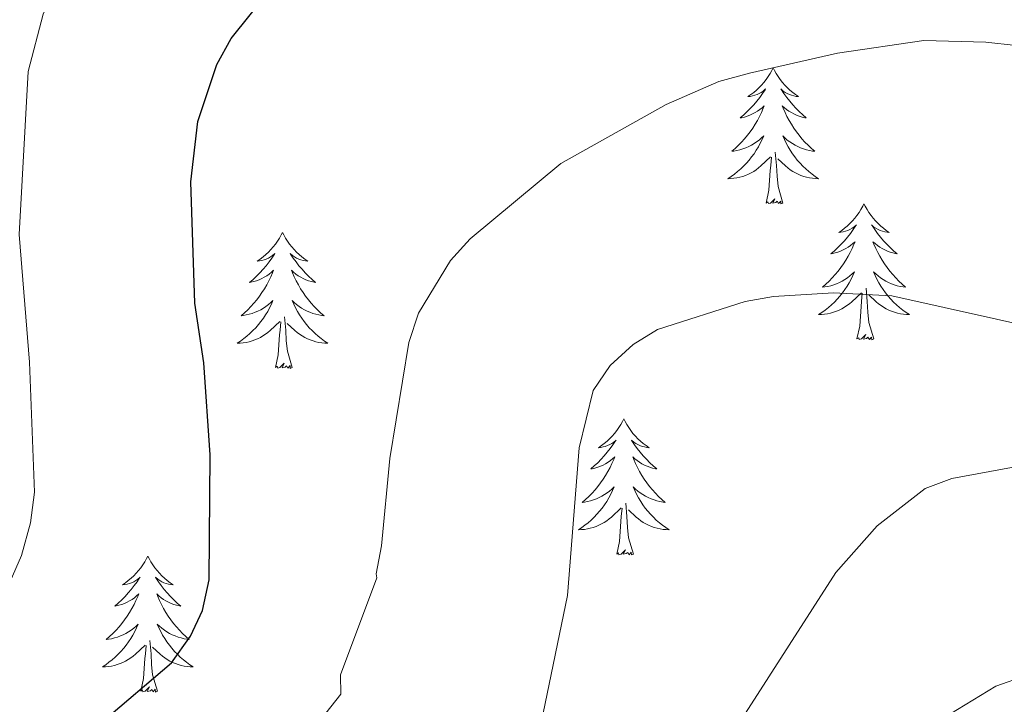
# Model space of a CAD drawing. Units: metres. Extents: x 565854 to 570338, y 716991 to 720005.
# Drawn here: x 569475 to 569562, y 718603 to 718663 of the extents above; entities that cross this region are included whole.
import ezdxf

# ---------------------------------------------------------------- set-up
doc = ezdxf.new("R2010")
doc.units = ezdxf.units.M
doc.header["$MEASUREMENT"] = 0
for name, color, linetype, lineweight in [('Carátula', 7, 'Continuous', 0), ('Elementos auxiliares', 7, 'Continuous', 0), ('Entidades rústicas y varios', 7, 'Continuous', 0), ('Relieve y altimetría', 7, 'Continuous', 0), ('Viales y ferrocarril', 7, 'Continuous', 0)]:
    doc.layers.add(name, color=color, linetype=linetype, lineweight=lineweight)

msp = doc.modelspace()

# ---------------------------------------------------------------- linework, layer by layer
at = {"layer": 'Carátula', "color": 7, "linetype": 'Continuous', "lineweight": 0}
msp.add_3dface([(565883.249, 716991.404), (570338.027, 717035.327), (570308.745, 720005.195), (565853.967, 719961.272)], dxfattribs=at)
at = {"layer": 'Elementos auxiliares', "color": 250, "linetype": 'Continuous', "lineweight": 0}
msp.add_3dface([(566755.34, 717394.07), (566733.12, 719707.35), (570149.91, 719741.06), (570173.27, 717427.77)], dxfattribs=at)
at = {"layer": 'Entidades rústicas y varios', "color": 92, "linetype": 'Continuous', "lineweight": 0, "flags": 128}
for points in [[(569541.554, 718658.37), (569541.443, 718658.151), (569541.288, 718657.876), (569541.12, 718657.61), (569540.938, 718657.353), (569540.744, 718657.105), (569540.537, 718656.867), (569540.318, 718656.641), (569540.088, 718656.425), (569539.848, 718656.222), (569539.597, 718656.031), (569539.337, 718655.853), (569539.536, 718655.876), (569539.739, 718655.914), (569539.938, 718655.969), (569540.133, 718656.038), (569540.322, 718656.123), (569540.503, 718656.222), (569540.677, 718656.334), (569540.882, 718656.525), (569540.841, 718656.46), (569540.611, 718656.115), (569540.368, 718655.779), (569540.112, 718655.453), (569539.844, 718655.137), (569539.564, 718654.832), (569539.272, 718654.538), (569538.969, 718654.255), (569538.656, 718653.984), (569538.78, 718654.007), (569539.026, 718654.065), (569539.268, 718654.138), (569539.504, 718654.226), (569539.735, 718654.329), (569539.958, 718654.447), (569540.174, 718654.578), (569540.381, 718654.723), (569540.578, 718654.88), (569540.765, 718655.05), (569540.677, 718654.828), (569540.521, 718654.467), (569540.35, 718654.113), (569540.165, 718653.766), (569539.965, 718653.426), (569539.753, 718653.095), (569539.526, 718652.773), (569539.287, 718652.461), (569539.036, 718652.158), (569538.772, 718651.866), (569538.497, 718651.585), (569538.21, 718651.315), (569537.913, 718651.057), (569538.109, 718651.082), (569538.376, 718651.129), (569538.639, 718651.192), (569538.898, 718651.271), (569539.153, 718651.365), (569539.401, 718651.473), (569539.642, 718651.596), (569539.876, 718651.734), (569540.101, 718651.884), (569540.317, 718652.048), (569540.523, 718652.224), (569540.718, 718652.412), (569540.577, 718652.085), (569540.422, 718651.764), (569540.253, 718651.45), (569540.07, 718651.145), (569539.873, 718650.848), (569539.663, 718650.56), (569539.44, 718650.282), (569539.205, 718650.014), (569538.959, 718649.756), (569538.701, 718649.511), (569538.432, 718649.277), (569538.153, 718649.055), (569537.864, 718648.846), (569537.574, 718648.655), (569537.839, 718648.664), (569538.102, 718648.689), (569538.364, 718648.73), (569538.623, 718648.787), (569538.878, 718648.859), (569539.128, 718648.946), (569539.372, 718649.049), (569539.61, 718649.165), (569539.84, 718649.296), (569540.062, 718649.441), (569540.275, 718649.599), (569540.478, 718649.769), (569541.326, 718650.568)], [(569541.554, 718658.37), (569541.665, 718658.151), (569541.82, 718657.876), (569541.988, 718657.61), (569542.17, 718657.353), (569542.364, 718657.105), (569542.571, 718656.867), (569542.79, 718656.641), (569543.02, 718656.425), (569543.26, 718656.222), (569543.511, 718656.031), (569543.771, 718655.853), (569543.572, 718655.876), (569543.369, 718655.914), (569543.17, 718655.969), (569542.975, 718656.038), (569542.786, 718656.123), (569542.605, 718656.222), (569542.431, 718656.334), (569542.226, 718656.525), (569542.267, 718656.46), (569542.497, 718656.115), (569542.74, 718655.779), (569542.996, 718655.453), (569543.264, 718655.137), (569543.544, 718654.832), (569543.836, 718654.538), (569544.139, 718654.255), (569544.452, 718653.984), (569544.328, 718654.007), (569544.082, 718654.065), (569543.84, 718654.138), (569543.604, 718654.226), (569543.373, 718654.329), (569543.15, 718654.447), (569542.934, 718654.578), (569542.727, 718654.723), (569542.53, 718654.88), (569542.343, 718655.05), (569542.431, 718654.828), (569542.587, 718654.467), (569542.758, 718654.113), (569542.943, 718653.766), (569543.143, 718653.426), (569543.355, 718653.095), (569543.582, 718652.773), (569543.821, 718652.461), (569544.072, 718652.158), (569544.336, 718651.866), (569544.611, 718651.585), (569544.898, 718651.315), (569545.195, 718651.057), (569544.999, 718651.082), (569544.732, 718651.129), (569544.469, 718651.192), (569544.21, 718651.271), (569543.955, 718651.365), (569543.707, 718651.473), (569543.466, 718651.596), (569543.232, 718651.734), (569543.007, 718651.884), (569542.791, 718652.048), (569542.585, 718652.224), (569542.39, 718652.412), (569542.531, 718652.085), (569542.686, 718651.764), (569542.855, 718651.45), (569543.038, 718651.145), (569543.235, 718650.848), (569543.445, 718650.56), (569543.668, 718650.282), (569543.903, 718650.014), (569544.149, 718649.756), (569544.407, 718649.511), (569544.676, 718649.277), (569544.955, 718649.055), (569545.244, 718648.846), (569545.534, 718648.655), (569545.269, 718648.664), (569545.006, 718648.689), (569544.744, 718648.73), (569544.485, 718648.787), (569544.23, 718648.859), (569543.98, 718648.946), (569543.736, 718649.049), (569543.498, 718649.165), (569543.268, 718649.296), (569543.046, 718649.441), (569542.833, 718649.599), (569542.63, 718649.769), (569541.972, 718650.389)], [(569542.405, 718646.519), (569541.976, 718647.959), (569541.885, 718648.863), (569541.839, 718649.812), (569541.737, 718650.976)], [(569540.935, 718646.519), (569541.18, 718647.637), (569541.293, 718649.379), (569541.341, 718649.812), (569541.404, 718650.535)], [(569542.405, 718646.519), (569542.231, 718646.451), (569542.212, 718646.69), (569542.022, 718646.468), (569541.901, 718646.671), (569541.78, 718646.563), (569541.51, 718646.509), (569541.706, 718646.902), (569541.321, 718646.522), (569541.133, 718646.468), (569541.092, 718646.63), (569540.935, 718646.519)], [(569549.514, 718646.451), (569549.403, 718646.232), (569549.248, 718645.957), (569549.08, 718645.691), (569548.898, 718645.434), (569548.704, 718645.186), (569548.497, 718644.948), (569548.278, 718644.722), (569548.048, 718644.506), (569547.808, 718644.303), (569547.557, 718644.112), (569547.297, 718643.934), (569547.496, 718643.957), (569547.699, 718643.995), (569547.898, 718644.05), (569548.093, 718644.119), (569548.282, 718644.204), (569548.463, 718644.303), (569548.637, 718644.415), (569548.842, 718644.606), (569548.801, 718644.541), (569548.571, 718644.196), (569548.328, 718643.86), (569548.072, 718643.534), (569547.804, 718643.218), (569547.524, 718642.913), (569547.232, 718642.619), (569546.929, 718642.336), (569546.616, 718642.065), (569546.74, 718642.088), (569546.986, 718642.146), (569547.228, 718642.219), (569547.464, 718642.307), (569547.695, 718642.41), (569547.918, 718642.528), (569548.134, 718642.659), (569548.341, 718642.804), (569548.538, 718642.961), (569548.725, 718643.131), (569548.637, 718642.909), (569548.481, 718642.548), (569548.31, 718642.194), (569548.125, 718641.847), (569547.925, 718641.507), (569547.713, 718641.176), (569547.486, 718640.854), (569547.247, 718640.542), (569546.996, 718640.239), (569546.732, 718639.947), (569546.457, 718639.666), (569546.17, 718639.396), (569545.873, 718639.138), (569546.069, 718639.163), (569546.336, 718639.21), (569546.599, 718639.273), (569546.858, 718639.352), (569547.113, 718639.446), (569547.361, 718639.554), (569547.602, 718639.677), (569547.836, 718639.815), (569548.061, 718639.965), (569548.277, 718640.129), (569548.483, 718640.305), (569548.678, 718640.493), (569548.537, 718640.166), (569548.382, 718639.845), (569548.213, 718639.531), (569548.03, 718639.226), (569547.833, 718638.929), (569547.623, 718638.641), (569547.4, 718638.363), (569547.165, 718638.095), (569546.919, 718637.837), (569546.661, 718637.592), (569546.392, 718637.358), (569546.113, 718637.136), (569545.824, 718636.927), (569545.534, 718636.736), (569545.799, 718636.745), (569546.062, 718636.77), (569546.324, 718636.811), (569546.583, 718636.868), (569546.838, 718636.94), (569547.088, 718637.027), (569547.332, 718637.13), (569547.57, 718637.246), (569547.8, 718637.377), (569548.022, 718637.522), (569548.235, 718637.68), (569548.438, 718637.85), (569549.286, 718638.649)], [(569549.514, 718646.451), (569549.625, 718646.232), (569549.78, 718645.957), (569549.948, 718645.691), (569550.13, 718645.434), (569550.324, 718645.186), (569550.531, 718644.948), (569550.75, 718644.722), (569550.98, 718644.506), (569551.22, 718644.303), (569551.471, 718644.112), (569551.731, 718643.934), (569551.532, 718643.957), (569551.329, 718643.995), (569551.13, 718644.05), (569550.935, 718644.119), (569550.746, 718644.204), (569550.565, 718644.303), (569550.391, 718644.415), (569550.186, 718644.606), (569550.227, 718644.541), (569550.457, 718644.196), (569550.7, 718643.86), (569550.956, 718643.534), (569551.224, 718643.218), (569551.504, 718642.913), (569551.796, 718642.619), (569552.099, 718642.336), (569552.412, 718642.065), (569552.288, 718642.088), (569552.042, 718642.146), (569551.8, 718642.219), (569551.564, 718642.307), (569551.333, 718642.41), (569551.11, 718642.528), (569550.894, 718642.659), (569550.687, 718642.804), (569550.49, 718642.961), (569550.303, 718643.131), (569550.391, 718642.909), (569550.547, 718642.548), (569550.718, 718642.194), (569550.903, 718641.847), (569551.103, 718641.507), (569551.315, 718641.176), (569551.542, 718640.854), (569551.781, 718640.542), (569552.032, 718640.239), (569552.296, 718639.947), (569552.571, 718639.666), (569552.858, 718639.396), (569553.155, 718639.138), (569552.959, 718639.163), (569552.692, 718639.21), (569552.429, 718639.273), (569552.17, 718639.352), (569551.915, 718639.446), (569551.667, 718639.554), (569551.426, 718639.677), (569551.192, 718639.815), (569550.967, 718639.965), (569550.751, 718640.129), (569550.545, 718640.305), (569550.35, 718640.493), (569550.491, 718640.166), (569550.646, 718639.845), (569550.815, 718639.531), (569550.998, 718639.226), (569551.195, 718638.929), (569551.405, 718638.641), (569551.628, 718638.363), (569551.863, 718638.095), (569552.109, 718637.837), (569552.367, 718637.592), (569552.636, 718637.358), (569552.915, 718637.136), (569553.204, 718636.927), (569553.494, 718636.736), (569553.229, 718636.745), (569552.966, 718636.77), (569552.704, 718636.811), (569552.445, 718636.868), (569552.19, 718636.94), (569551.94, 718637.027), (569551.696, 718637.13), (569551.458, 718637.246), (569551.228, 718637.377), (569551.006, 718637.522), (569550.793, 718637.68), (569550.59, 718637.85), (569549.932, 718638.47)], [(569498.524, 718643.943), (569498.413, 718643.724), (569498.258, 718643.449), (569498.09, 718643.183), (569497.908, 718642.926), (569497.714, 718642.678), (569497.507, 718642.44), (569497.288, 718642.214), (569497.058, 718641.998), (569496.818, 718641.795), (569496.567, 718641.604), (569496.307, 718641.426), (569496.506, 718641.449), (569496.709, 718641.487), (569496.908, 718641.542), (569497.103, 718641.611), (569497.292, 718641.696), (569497.473, 718641.795), (569497.647, 718641.907), (569497.852, 718642.098), (569497.811, 718642.033), (569497.581, 718641.688), (569497.338, 718641.352), (569497.082, 718641.026), (569496.814, 718640.71), (569496.534, 718640.405), (569496.242, 718640.111), (569495.939, 718639.828), (569495.626, 718639.557), (569495.75, 718639.58), (569495.996, 718639.638), (569496.238, 718639.711), (569496.474, 718639.799), (569496.705, 718639.902), (569496.928, 718640.02), (569497.144, 718640.151), (569497.351, 718640.296), (569497.548, 718640.453), (569497.735, 718640.623), (569497.647, 718640.401), (569497.491, 718640.04), (569497.32, 718639.686), (569497.135, 718639.339), (569496.935, 718638.999), (569496.723, 718638.668), (569496.496, 718638.346), (569496.257, 718638.034), (569496.006, 718637.731), (569495.742, 718637.439), (569495.467, 718637.158), (569495.18, 718636.888), (569494.883, 718636.63), (569495.079, 718636.655), (569495.346, 718636.702), (569495.609, 718636.765), (569495.868, 718636.844), (569496.123, 718636.938), (569496.371, 718637.046), (569496.612, 718637.169), (569496.846, 718637.307), (569497.071, 718637.457), (569497.287, 718637.621), (569497.493, 718637.797), (569497.688, 718637.985), (569497.547, 718637.658), (569497.392, 718637.337), (569497.223, 718637.023), (569497.04, 718636.718), (569496.843, 718636.421), (569496.633, 718636.133), (569496.41, 718635.855), (569496.175, 718635.587), (569495.929, 718635.329), (569495.671, 718635.084), (569495.402, 718634.85), (569495.123, 718634.628), (569494.834, 718634.419), (569494.544, 718634.228), (569494.809, 718634.237), (569495.072, 718634.262), (569495.334, 718634.303), (569495.593, 718634.36), (569495.848, 718634.432), (569496.098, 718634.519), (569496.342, 718634.622), (569496.58, 718634.738), (569496.81, 718634.869), (569497.032, 718635.014), (569497.245, 718635.172), (569497.448, 718635.342), (569498.296, 718636.141)], [(569498.524, 718643.943), (569498.635, 718643.724), (569498.79, 718643.449), (569498.958, 718643.183), (569499.14, 718642.926), (569499.334, 718642.678), (569499.541, 718642.44), (569499.76, 718642.214), (569499.99, 718641.998), (569500.23, 718641.795), (569500.481, 718641.604), (569500.741, 718641.426), (569500.542, 718641.449), (569500.339, 718641.487), (569500.14, 718641.542), (569499.945, 718641.611), (569499.756, 718641.696), (569499.575, 718641.795), (569499.401, 718641.907), (569499.196, 718642.098), (569499.237, 718642.033), (569499.467, 718641.688), (569499.71, 718641.352), (569499.966, 718641.026), (569500.234, 718640.71), (569500.514, 718640.405), (569500.806, 718640.111), (569501.109, 718639.828), (569501.422, 718639.557), (569501.298, 718639.58), (569501.052, 718639.638), (569500.81, 718639.711), (569500.574, 718639.799), (569500.343, 718639.902), (569500.12, 718640.02), (569499.904, 718640.151), (569499.697, 718640.296), (569499.5, 718640.453), (569499.313, 718640.623), (569499.401, 718640.401), (569499.557, 718640.04), (569499.728, 718639.686), (569499.913, 718639.339), (569500.113, 718638.999), (569500.325, 718638.668), (569500.552, 718638.346), (569500.791, 718638.034), (569501.042, 718637.731), (569501.306, 718637.439), (569501.581, 718637.158), (569501.868, 718636.888), (569502.165, 718636.63), (569501.969, 718636.655), (569501.702, 718636.702), (569501.439, 718636.765), (569501.18, 718636.844), (569500.925, 718636.938), (569500.677, 718637.046), (569500.436, 718637.169), (569500.202, 718637.307), (569499.977, 718637.457), (569499.761, 718637.621), (569499.555, 718637.797), (569499.36, 718637.985), (569499.501, 718637.658), (569499.656, 718637.337), (569499.825, 718637.023), (569500.008, 718636.718), (569500.205, 718636.421), (569500.415, 718636.133), (569500.638, 718635.855), (569500.873, 718635.587), (569501.119, 718635.329), (569501.377, 718635.084), (569501.646, 718634.85), (569501.925, 718634.628), (569502.214, 718634.419), (569502.504, 718634.228), (569502.239, 718634.237), (569501.976, 718634.262), (569501.714, 718634.303), (569501.455, 718634.36), (569501.2, 718634.432), (569500.95, 718634.519), (569500.706, 718634.622), (569500.468, 718634.738), (569500.238, 718634.869), (569500.016, 718635.014), (569499.803, 718635.172), (569499.6, 718635.342), (569498.942, 718635.962)], [(569548.895, 718634.6), (569549.14, 718635.718), (569549.253, 718637.46), (569549.301, 718637.893), (569549.364, 718638.616)], [(569550.365, 718634.6), (569549.936, 718636.04), (569549.845, 718636.944), (569549.799, 718637.893), (569549.697, 718639.057)], [(569497.905, 718632.092), (569498.15, 718633.21), (569498.263, 718634.952), (569498.311, 718635.385), (569498.374, 718636.108)], [(569499.375, 718632.092), (569498.946, 718633.532), (569498.855, 718634.436), (569498.809, 718635.385), (569498.707, 718636.549)], [(569550.365, 718634.6), (569550.191, 718634.532), (569550.172, 718634.771), (569549.982, 718634.549), (569549.861, 718634.752), (569549.74, 718634.644), (569549.47, 718634.59), (569549.666, 718634.983), (569549.281, 718634.603), (569549.093, 718634.549), (569549.052, 718634.711), (569548.895, 718634.6)], [(569499.375, 718632.092), (569499.201, 718632.024), (569499.182, 718632.263), (569498.992, 718632.041), (569498.871, 718632.244), (569498.75, 718632.136), (569498.48, 718632.082), (569498.676, 718632.475), (569498.291, 718632.095), (569498.103, 718632.041), (569498.062, 718632.203), (569497.905, 718632.092)], [(569528.446, 718627.583), (569528.335, 718627.364), (569528.18, 718627.089), (569528.012, 718626.823), (569527.83, 718626.566), (569527.636, 718626.318), (569527.429, 718626.08), (569527.21, 718625.854), (569526.98, 718625.638), (569526.74, 718625.435), (569526.489, 718625.244), (569526.229, 718625.066), (569526.428, 718625.089), (569526.631, 718625.127), (569526.83, 718625.182), (569527.025, 718625.251), (569527.214, 718625.336), (569527.395, 718625.435), (569527.569, 718625.547), (569527.774, 718625.738), (569527.733, 718625.673), (569527.503, 718625.328), (569527.26, 718624.992), (569527.004, 718624.666), (569526.736, 718624.35), (569526.456, 718624.045), (569526.164, 718623.751), (569525.861, 718623.468), (569525.548, 718623.197), (569525.672, 718623.22), (569525.918, 718623.278), (569526.16, 718623.351), (569526.396, 718623.439), (569526.627, 718623.542), (569526.85, 718623.66), (569527.066, 718623.791), (569527.273, 718623.936), (569527.47, 718624.093), (569527.657, 718624.263), (569527.569, 718624.041), (569527.413, 718623.68), (569527.242, 718623.326), (569527.057, 718622.979), (569526.857, 718622.639), (569526.645, 718622.308), (569526.418, 718621.986), (569526.179, 718621.674), (569525.928, 718621.371), (569525.664, 718621.079), (569525.389, 718620.798), (569525.102, 718620.528), (569524.805, 718620.27), (569525.001, 718620.295), (569525.268, 718620.342), (569525.531, 718620.405), (569525.79, 718620.484), (569526.045, 718620.578), (569526.293, 718620.686), (569526.534, 718620.809), (569526.768, 718620.947), (569526.993, 718621.097), (569527.209, 718621.261), (569527.415, 718621.437), (569527.61, 718621.625), (569527.469, 718621.298), (569527.314, 718620.977), (569527.145, 718620.663), (569526.962, 718620.358), (569526.765, 718620.061), (569526.555, 718619.773), (569526.332, 718619.495), (569526.097, 718619.227), (569525.851, 718618.969), (569525.593, 718618.724), (569525.324, 718618.49), (569525.045, 718618.268), (569524.756, 718618.059), (569524.466, 718617.868), (569524.731, 718617.877), (569524.994, 718617.902), (569525.256, 718617.943), (569525.515, 718618), (569525.77, 718618.072), (569526.02, 718618.159), (569526.264, 718618.262), (569526.502, 718618.378), (569526.732, 718618.509), (569526.954, 718618.654), (569527.167, 718618.812), (569527.37, 718618.982), (569528.218, 718619.781)], [(569528.446, 718627.583), (569528.557, 718627.364), (569528.712, 718627.089), (569528.88, 718626.823), (569529.062, 718626.566), (569529.256, 718626.318), (569529.463, 718626.08), (569529.682, 718625.854), (569529.912, 718625.638), (569530.152, 718625.435), (569530.403, 718625.244), (569530.663, 718625.066), (569530.464, 718625.089), (569530.261, 718625.127), (569530.062, 718625.182), (569529.867, 718625.251), (569529.678, 718625.336), (569529.497, 718625.435), (569529.323, 718625.547), (569529.118, 718625.738), (569529.159, 718625.673), (569529.389, 718625.328), (569529.632, 718624.992), (569529.888, 718624.666), (569530.156, 718624.35), (569530.436, 718624.045), (569530.728, 718623.751), (569531.031, 718623.468), (569531.344, 718623.197), (569531.22, 718623.22), (569530.974, 718623.278), (569530.732, 718623.351), (569530.496, 718623.439), (569530.265, 718623.542), (569530.042, 718623.66), (569529.826, 718623.791), (569529.619, 718623.936), (569529.422, 718624.093), (569529.235, 718624.263), (569529.323, 718624.041), (569529.479, 718623.68), (569529.65, 718623.326), (569529.835, 718622.979), (569530.035, 718622.639), (569530.247, 718622.308), (569530.474, 718621.986), (569530.713, 718621.674), (569530.964, 718621.371), (569531.228, 718621.079), (569531.503, 718620.798), (569531.79, 718620.528), (569532.087, 718620.27), (569531.891, 718620.295), (569531.624, 718620.342), (569531.361, 718620.405), (569531.102, 718620.484), (569530.847, 718620.578), (569530.599, 718620.686), (569530.358, 718620.809), (569530.124, 718620.947), (569529.899, 718621.097), (569529.683, 718621.261), (569529.477, 718621.437), (569529.282, 718621.625), (569529.423, 718621.298), (569529.578, 718620.977), (569529.747, 718620.663), (569529.93, 718620.358), (569530.127, 718620.061), (569530.337, 718619.773), (569530.56, 718619.495), (569530.795, 718619.227), (569531.041, 718618.969), (569531.299, 718618.724), (569531.568, 718618.49), (569531.847, 718618.268), (569532.136, 718618.059), (569532.426, 718617.868), (569532.161, 718617.877), (569531.898, 718617.902), (569531.636, 718617.943), (569531.377, 718618), (569531.122, 718618.072), (569530.872, 718618.159), (569530.628, 718618.262), (569530.39, 718618.378), (569530.16, 718618.509), (569529.938, 718618.654), (569529.725, 718618.812), (569529.522, 718618.982), (569528.864, 718619.602)], [(569527.827, 718615.732), (569528.072, 718616.85), (569528.185, 718618.592), (569528.233, 718619.025), (569528.296, 718619.748)], [(569529.297, 718615.732), (569528.868, 718617.172), (569528.777, 718618.076), (569528.731, 718619.025), (569528.629, 718620.189)], [(569486.707, 718615.558), (569486.596, 718615.339), (569486.441, 718615.064), (569486.273, 718614.798), (569486.091, 718614.541), (569485.897, 718614.293), (569485.69, 718614.055), (569485.471, 718613.829), (569485.241, 718613.613), (569485.001, 718613.41), (569484.75, 718613.219), (569484.49, 718613.041), (569484.689, 718613.064), (569484.892, 718613.102), (569485.091, 718613.157), (569485.286, 718613.226), (569485.475, 718613.311), (569485.656, 718613.41), (569485.83, 718613.522), (569486.035, 718613.713), (569485.994, 718613.648), (569485.764, 718613.303), (569485.521, 718612.967), (569485.265, 718612.641), (569484.997, 718612.325), (569484.717, 718612.02), (569484.425, 718611.726), (569484.122, 718611.443), (569483.809, 718611.172), (569483.933, 718611.195), (569484.179, 718611.253), (569484.421, 718611.326), (569484.657, 718611.414), (569484.888, 718611.517), (569485.111, 718611.635), (569485.327, 718611.766), (569485.534, 718611.911), (569485.731, 718612.068), (569485.918, 718612.238), (569485.83, 718612.016), (569485.674, 718611.655), (569485.503, 718611.301), (569485.318, 718610.954), (569485.118, 718610.614), (569484.906, 718610.283), (569484.679, 718609.961), (569484.44, 718609.649), (569484.189, 718609.346), (569483.925, 718609.054), (569483.65, 718608.773), (569483.363, 718608.503), (569483.066, 718608.245), (569483.262, 718608.27), (569483.529, 718608.317), (569483.792, 718608.38), (569484.051, 718608.459), (569484.306, 718608.553), (569484.554, 718608.661), (569484.795, 718608.784), (569485.029, 718608.922), (569485.254, 718609.072), (569485.47, 718609.236), (569485.676, 718609.412), (569485.871, 718609.6), (569485.73, 718609.273), (569485.575, 718608.952), (569485.406, 718608.638), (569485.223, 718608.333), (569485.026, 718608.036), (569484.816, 718607.748), (569484.593, 718607.47), (569484.358, 718607.202), (569484.112, 718606.944), (569483.854, 718606.699), (569483.585, 718606.465), (569483.306, 718606.243), (569483.017, 718606.034), (569482.727, 718605.843), (569482.992, 718605.852), (569483.255, 718605.877), (569483.517, 718605.918), (569483.776, 718605.975), (569484.031, 718606.047), (569484.281, 718606.134), (569484.525, 718606.237), (569484.763, 718606.353), (569484.993, 718606.484), (569485.215, 718606.629), (569485.428, 718606.787), (569485.631, 718606.957), (569486.479, 718607.756)], [(569486.707, 718615.558), (569486.818, 718615.339), (569486.973, 718615.064), (569487.141, 718614.798), (569487.323, 718614.541), (569487.517, 718614.293), (569487.724, 718614.055), (569487.943, 718613.829), (569488.173, 718613.613), (569488.413, 718613.41), (569488.664, 718613.219), (569488.924, 718613.041), (569488.725, 718613.064), (569488.522, 718613.102), (569488.323, 718613.157), (569488.128, 718613.226), (569487.939, 718613.311), (569487.758, 718613.41), (569487.584, 718613.522), (569487.379, 718613.713), (569487.42, 718613.648), (569487.65, 718613.303), (569487.893, 718612.967), (569488.149, 718612.641), (569488.417, 718612.325), (569488.697, 718612.02), (569488.989, 718611.726), (569489.292, 718611.443), (569489.605, 718611.172), (569489.481, 718611.195), (569489.235, 718611.253), (569488.993, 718611.326), (569488.757, 718611.414), (569488.526, 718611.517), (569488.303, 718611.635), (569488.087, 718611.766), (569487.88, 718611.911), (569487.683, 718612.068), (569487.496, 718612.238), (569487.584, 718612.016), (569487.74, 718611.655), (569487.911, 718611.301), (569488.096, 718610.954), (569488.296, 718610.614), (569488.508, 718610.283), (569488.735, 718609.961), (569488.974, 718609.649), (569489.225, 718609.346), (569489.489, 718609.054), (569489.764, 718608.773), (569490.051, 718608.503), (569490.348, 718608.245), (569490.152, 718608.27), (569489.885, 718608.317), (569489.622, 718608.38), (569489.363, 718608.459), (569489.108, 718608.553), (569488.86, 718608.661), (569488.619, 718608.784), (569488.385, 718608.922), (569488.16, 718609.072), (569487.944, 718609.236), (569487.738, 718609.412), (569487.543, 718609.6), (569487.684, 718609.273), (569487.839, 718608.952), (569488.008, 718608.638), (569488.191, 718608.333), (569488.388, 718608.036), (569488.598, 718607.748), (569488.821, 718607.47), (569489.056, 718607.202), (569489.302, 718606.944), (569489.56, 718606.699), (569489.829, 718606.465), (569490.108, 718606.243), (569490.397, 718606.034), (569490.687, 718605.843), (569490.422, 718605.852), (569490.159, 718605.877), (569489.897, 718605.918), (569489.638, 718605.975), (569489.383, 718606.047), (569489.133, 718606.134), (569488.889, 718606.237), (569488.651, 718606.353), (569488.421, 718606.484), (569488.199, 718606.629), (569487.986, 718606.787), (569487.783, 718606.957), (569487.125, 718607.577)], [(569529.297, 718615.732), (569529.123, 718615.664), (569529.104, 718615.903), (569528.914, 718615.681), (569528.793, 718615.884), (569528.672, 718615.776), (569528.402, 718615.722), (569528.598, 718616.115), (569528.213, 718615.735), (569528.025, 718615.681), (569527.984, 718615.843), (569527.827, 718615.732)], [(569486.088, 718603.707), (569486.333, 718604.825), (569486.446, 718606.567), (569486.494, 718607), (569486.557, 718607.723)], [(569487.558, 718603.707), (569487.129, 718605.147), (569487.038, 718606.051), (569486.992, 718607), (569486.89, 718608.164)], [(569487.558, 718603.707), (569487.384, 718603.639), (569487.365, 718603.878), (569487.175, 718603.656), (569487.054, 718603.859), (569486.933, 718603.751), (569486.663, 718603.697), (569486.859, 718604.09), (569486.474, 718603.71), (569486.286, 718603.656), (569486.245, 718603.818), (569486.088, 718603.707)]]:
    msp.add_lwpolyline(points, dxfattribs=at)
at = {"layer": 'Relieve y altimetría', "color": 30, "linetype": 'Continuous', "lineweight": 0, "flags": 128}
for points, elevation in [([(569474.644, 718613.32), (569475.623, 718615.619), (569476.425, 718618.475), (569476.767, 718621.166), (569476.337, 718632.563), (569475.421, 718643.761), (569476.231, 718658.046), (569477.521, 718663.077), (569478.508, 718665.373), (569479.926, 718667.503), (569483.43, 718671.497), (569485.456, 718673.117), (569492.332, 718677.48), (569500.209, 718681.769), (569504.876, 718683.801), (569507.956, 718684.769), (569519.089, 718686.221), (569527.642, 718686.516), (569544.104, 718686.439), (569563.365, 718685.204)], 645), ([(569460.263, 718579.502), (569482.062, 718586.139), (569495.967, 718593.739), (569503.641, 718603.459), (569503.606, 718605.146), (569506.805, 718613.649), (569506.746, 718614), (569507.197, 718616.458), (569507.937, 718624.103), (569509.593, 718634.292), (569510.454, 718636.855), (569513.258, 718641.469), (569514.974, 718643.378), (569522.943, 718649.991), (569532.164, 718655.172), (569536.782, 718657.173), (569539.464, 718657.915), (569547.191, 718659.662), (569554.774, 718660.761), (569560.193, 718660.642), (569565.531, 718660.042)], 655), ([(569411.744, 718562.352), (569421.905, 718563.28), (569427.156, 718564), (569437.14, 718566.336), (569444.304, 718567.312), (569474.075, 718573.449), (569498.894, 718581.594), (569506.229, 718584.507), (569513.01, 718588.606), (569514.97, 718590.233), (569518.346, 718594.638), (569520.548, 718599.168), (569521.388, 718601.783), (569523.526, 718612.1), (569524.541, 718625.058), (569525.757, 718630.07), (569527.242, 718632.263), (569529.264, 718634.129), (569531.395, 718635.438), (569539.086, 718637.882), (569541.582, 718638.328), (569546.841, 718638.653), (569551.95, 718638.38), (569570.301, 718634.287)], 660), ([(569383.894, 718554.074), (569412.264, 718555.447), (569425.733, 718556.928), (569436.174, 718558.202), (569480.846, 718565.448), (569484.955, 718566.33), (569491.029, 718568.356), (569503, 718573.327), (569507.586, 718575.533), (569514.575, 718579.541), (569523.766, 718585.453), (569529.808, 718590.308), (569537.082, 718598.606), (569547.037, 718614.114), (569550.679, 718618.214), (569554.871, 718621.476), (569557.206, 718622.371), (569562.78, 718623.395)], 665), ([(569563.741, 718605.088), (569561.078, 718604.166), (569556.362, 718601.28), (569554.466, 718599.651), (569552.695, 718597.723), (569550.473, 718594.89), (569540.042, 718583.962), (569526.195, 718573.552), (569513.392, 718567.1), (569512.912, 718566.331), (569494.952, 718559.333), (569476.022, 718554.32), (569451.426, 718550.782), (569427.134, 718548.623), (569373.46, 718546.37), (569358.522, 718544.099), (569351.851, 718541.735), (569345.001, 718538.7), (569333.498, 718532.37), (569326.018, 718526.891), (569319.359, 718520.877), (569317.261, 718519.125), (569314.308, 718514.782), (569308.491, 718509.167)], 670)]:
    msp.add_lwpolyline(points, dxfattribs=dict(at, elevation=elevation))
at = {"layer": 'Relieve y altimetría', "color": 30, "linetype": 'Continuous', "lineweight": 30, "elevation": 650, "flags": 128}
msp.add_lwpolyline([(569465.276, 718593.656), (569480.163, 718599.425), (569482.676, 718600.997), (569488.8, 718606.212), (569490.448, 718608.534), (569491.5, 718610.8), (569492.105, 718613.486), (569492.171, 718624.425), (569491.61, 718632.5), (569490.831, 718637.729), (569490.493, 718648.372), (569491.093, 718653.67), (569492.765, 718658.674), (569494.02, 718660.948), (569497.365, 718665.119), (569501.309, 718668.548), (569503.155, 718669.703)], dxfattribs=at)

# ---------------------------------------------------------------- meshes
at = {"layer": 'Viales y ferrocarril', "color": 45, "linetype": 'Continuous', "lineweight": 0}
mesh = msp.add_polyface(dxfattribs=at)
corners = [(569683.847, 718665.784, 621.925), (569681.995, 718670.643, 621.47), (569677.623, 718682.089, 620.194), (569672.789, 718695.056, 618.654), (569667.458, 718707.183, 617.378), (569664.161, 718713.528, 616.542), (569659.175, 718720.261, 615.662), (569653.988, 718725.726, 614.958), (569648.604, 718730.104, 614.254), (569641.648, 718734.686, 613.462), (569634.675, 718738.058, 612.626), (569628.178, 718740.879, 611.878), (569621.969, 718742.726, 611.174), (569613.359, 718746.001, 610.25), (569607.162, 718748.635, 609.502), (569599.894, 718752.556, 608.446), (569591.791, 718757.277, 607.302), (569587.558, 718759.8, 606.908), (569584.709, 718761.498, 606.642), (569580.405, 718765.255, 606.158), (569576.586, 718769.065, 605.498), (569574.155, 718772.491, 605.146), (569573.038, 718774.808, 604.794), (569573.01, 718776.988, 603.958), (569573.716, 718779.702, 603.518), (569575.668, 718784.82, 602.594), (569576.612, 718787.227, 602.462), (569576.648, 718789.649, 602.198), (569575.705, 718791.418, 601.846), (569574.044, 718793.743, 601.318), (569571.019, 718798.026, 600.79), (569567.335, 718802.742, 599.866), (569564.19, 718807.026, 599.206), (569557.892, 718815.171, 598.194), (569556.346, 718817.071, 597.974), (569556.008, 718818.771, 597.49), (569556.145, 718819.859, 599.162), (569552.451, 718818.055, 597.598), (569550.873, 718817.285, 597.487), (569553.619, 718812.813, 598.24), (569555.938, 718808.78, 598.723), (569561.765, 718798.647, 599.885), (569565.145, 718793.814, 601.846), (569555.899, 718790.862, 600.849), (569546.878, 718786.757, 601.079), (569548.707, 718779.405, 603.122), (569547.469, 718770.621, 604.472), (569549.307, 718770.202, 604.553), (569555.161, 718768.905, 604.678), (569561.974, 718766.988, 604.863), (569567.756, 718764.965, 604.966), (569575.16, 718762.011, 606.272), (569582.51, 718758.467, 606.642), (569589.897, 718754.063, 607.302), (569598.069, 718749.302, 608.446), (569605.544, 718745.27, 609.502), (569611.966, 718742.54, 610.25), (569620.772, 718739.19, 611.174), (569626.898, 718737.367, 611.878), (569633.119, 718734.667, 612.626), (569639.802, 718731.436, 613.462), (569646.395, 718727.091, 614.254), (569651.448, 718722.983, 614.958), (569656.312, 718717.858, 615.662), (569660.987, 718711.545, 616.542), (569664.092, 718705.57, 617.378), (569669.331, 718693.653, 618.654), (569670.593, 718690.267, 619.671), (569674.133, 718680.772, 620.194), (569678.51, 718669.313, 621.47), (569681.041, 718662.672, 622.086), (569684.486, 718654.569, 622.966), (569687.793, 718647.454, 623.582), (569690.56, 718641.391, 624.198), (569693.104, 718636.983, 624.682), (569696.518, 718632.243, 625.122), (569701.649, 718627.5, 625.958), (569708.317, 718622.911, 626.882), (569715.237, 718619.105, 628.07), (569721.39, 718615.574, 629.17), (569728.667, 718612.079, 630.402), (569738.995, 718607.122, 631.986), (569746.746, 718603.664, 633.438), (569754.588, 718600.835, 634.714), (569763.325, 718599.62, 636.254), (569775.055, 718598.463, 637.97), (569782.786, 718598.155, 639.466), (569790.796, 718599.392, 640.39), (569799.068, 718603.078, 641.314), (569804.455, 718606.817, 642.282), (569808.52, 718610.245, 642.986), (569812.843, 718615.014, 643.822), (569816.916, 718620.24, 644.614), (569821.263, 718625.587, 645.538), (569825.302, 718630.501, 646.594), (569828.447, 718633.813, 646.946), (569830.88, 718635.169, 647.254), (569834.588, 718636.559, 647.782), (569838.218, 718636.758, 648.09), (569841.277, 718636.661, 648.222), (569845.418, 718635.736, 648.442), (569850.176, 718634.221, 648.75), (569854.546, 718632.066, 649.102), (569857.776, 718629.995, 649.366), (569860.481, 718628.079, 649.586), (569865, 718623.425, 650.158), (569870.9, 718616.632, 650.774), (569879.082, 718605.402, 652.358), (569887.423, 718594.531, 654.206), (569894.412, 718585.355, 655.658), (569899.329, 718579.402, 656.714), (569904.051, 718574.668, 657.682), (569912.821, 718567.388, 659.002), (569929.138, 718554.266, 661.466), (569936.955, 718547.615, 662.39), (569940.145, 718544.755, 662.258), (569937.618, 718543.973, 663.138), (569936.485, 718541.023, 663.226), (569938.702, 718539.417, 662.742), (569940.972, 718537.385, 662.346), (569942.875, 718535.057, 662.038), (569952.429, 718538.367, 661.334), (569942.635, 718547.532, 662.258), (569939.409, 718550.425, 662.39), (569931.516, 718557.141, 661.466), (569915.181, 718570.277, 659.002), (569906.568, 718577.427, 657.682), (569902.094, 718581.912, 656.714), (569897.335, 718587.674, 655.658), (569890.386, 718596.797, 654.206), (569882.07, 718607.636, 652.358), (569873.821, 718618.958, 650.774), (569867.749, 718625.949, 650.158), (569862.918, 718630.924, 649.586), (569859.862, 718633.088, 649.366), (569856.384, 718635.319, 649.102), (569851.575, 718637.691, 648.75), (569846.393, 718639.341, 648.442), (569841.746, 718640.378, 648.222), (569838.176, 718640.491, 648.09), (569833.813, 718640.253, 647.782), (569829.308, 718638.564, 647.254), (569826.134, 718636.794, 646.946), (569822.505, 718632.973, 646.594), (569818.375, 718627.948, 645.538), (569813.997, 718622.564, 644.614), (569809.986, 718617.416, 643.822), (569805.924, 718612.935, 642.986), (569802.184, 718609.781, 642.282), (569797.23, 718606.343, 641.314), (569789.734, 718603.002, 640.39), (569782.573, 718601.897, 639.466), (569775.312, 718602.186, 637.97), (569763.765, 718603.325, 636.254), (569755.488, 718604.476, 634.714), (569748.141, 718607.127, 633.438), (569740.562, 718610.508, 631.986), (569730.282, 718615.442, 630.402), (569723.128, 718618.877, 629.17), (569717.064, 718622.357, 628.07), (569710.278, 718626.09, 626.882), (569703.985, 718630.421, 625.958), (569699.326, 718634.727, 625.122), (569696.241, 718639.011, 624.682), (569693.879, 718643.102, 624.198), (569691.181, 718649.014, 623.582), (569687.895, 718656.086, 622.966), (569684.501, 718664.067, 622.086)]
mesh.append_faces([[corners[k] for k in face] for face in [(37, 35, 36), (39, 37, 38), (28, 26, 27), (121, 119, 120), (118, 116, 117), (45, 43, 44), (47, 45, 46)]], dxfattribs={"vtx0": -1, "color": 45})
mesh.append_faces([[corners[k] for k in face] for face in [(35, 37, 34), (25, 42, 24), (119, 115, 118), (41, 32, 40), (40, 33, 39), (114, 123, 113), (113, 125, 112), (112, 126, 111), (111, 127, 110), (110, 127, 109), (109, 128, 108), (108, 130, 107), (107, 130, 106), (106, 132, 105), (105, 132, 104), (104, 134, 103), (103, 134, 102), (102, 135, 101), (101, 137, 100), (100, 137, 99), (99, 139, 98), (98, 139, 97), (97, 141, 96), (96, 141, 95), (95, 143, 94), (94, 144, 93), (93, 144, 92), (92, 146, 91), (91, 147, 90), (90, 147, 89), (89, 149, 88), (88, 150, 87), (87, 150, 86), (86, 151, 85), (85, 152, 84), (84, 154, 83), (83, 154, 82), (82, 155, 81), (81, 156, 80), (80, 158, 79), (79, 158, 78), (78, 160, 77), (77, 161, 76), (76, 162, 75), (75, 162, 74), (74, 164, 73), (73, 164, 72), (72, 166, 71), (71, 167, 70), (70, 0, 69), (69, 2, 68), (68, 2, 67), (67, 3, 66), (66, 4, 65), (65, 4, 64), (64, 6, 63), (63, 6, 62), (62, 8, 61), (61, 8, 60), (60, 10, 59), (59, 10, 58), (58, 12, 57), (57, 12, 56), (56, 14, 55), (55, 14, 54), (54, 15, 53), (53, 17, 52), (52, 19, 51), (51, 20, 50), (50, 22, 49), (24, 43, 23), (48, 45, 47)]], dxfattribs={"vtx0": -1, "vtx1": -1, "color": 45})
mesh.append_faces([[corners[k] for k in face] for face in [(37, 39, 34), (26, 28, 42), (119, 121, 115), (48, 23, 45), (45, 23, 43)]], dxfattribs={"vtx0": -1, "vtx1": -1, "vtx2": -1, "color": 45})
mesh.append_faces([[corners[k] for k in face] for face in [(42, 25, 26), (115, 121, 122), (118, 115, 116), (41, 31, 32), (31, 41, 42), (40, 32, 33), (39, 33, 34), (114, 122, 123), (122, 114, 115), (113, 123, 124), (113, 124, 125), (112, 125, 126), (111, 126, 127), (109, 127, 128), (108, 128, 129), (108, 129, 130), (106, 130, 131), (106, 131, 132), (104, 132, 133), (104, 133, 134), (102, 134, 135), (101, 135, 136), (101, 136, 137), (99, 137, 138), (99, 138, 139), (97, 139, 140), (97, 140, 141), (95, 141, 142), (95, 142, 143), (94, 143, 144), (92, 144, 145), (92, 145, 146), (91, 146, 147), (89, 147, 148), (89, 148, 149), (88, 149, 150), (86, 150, 151), (85, 151, 152), (84, 152, 153), (84, 153, 154), (82, 154, 155), (81, 155, 156), (80, 156, 157), (80, 157, 158), (78, 158, 159), (78, 159, 160), (77, 160, 161), (76, 161, 162), (74, 162, 163), (74, 163, 164), (72, 164, 165), (72, 165, 166), (71, 166, 167), (70, 167, 0), (69, 0, 1), (69, 1, 2), (67, 2, 3), (66, 3, 4), (64, 4, 5), (64, 5, 6), (62, 6, 7), (62, 7, 8), (60, 8, 9), (60, 9, 10), (58, 10, 11), (58, 11, 12), (56, 12, 13), (56, 13, 14), (54, 14, 15), (53, 15, 16), (53, 16, 17), (52, 17, 18), (52, 18, 19), (51, 19, 20), (50, 20, 21), (50, 21, 22), (49, 22, 23), (23, 48, 49), (24, 42, 43), (42, 28, 29), (42, 29, 30), (42, 30, 31)]], dxfattribs={"vtx0": -1, "vtx2": -1, "color": 45})

doc.saveas('drawing.dxf')
